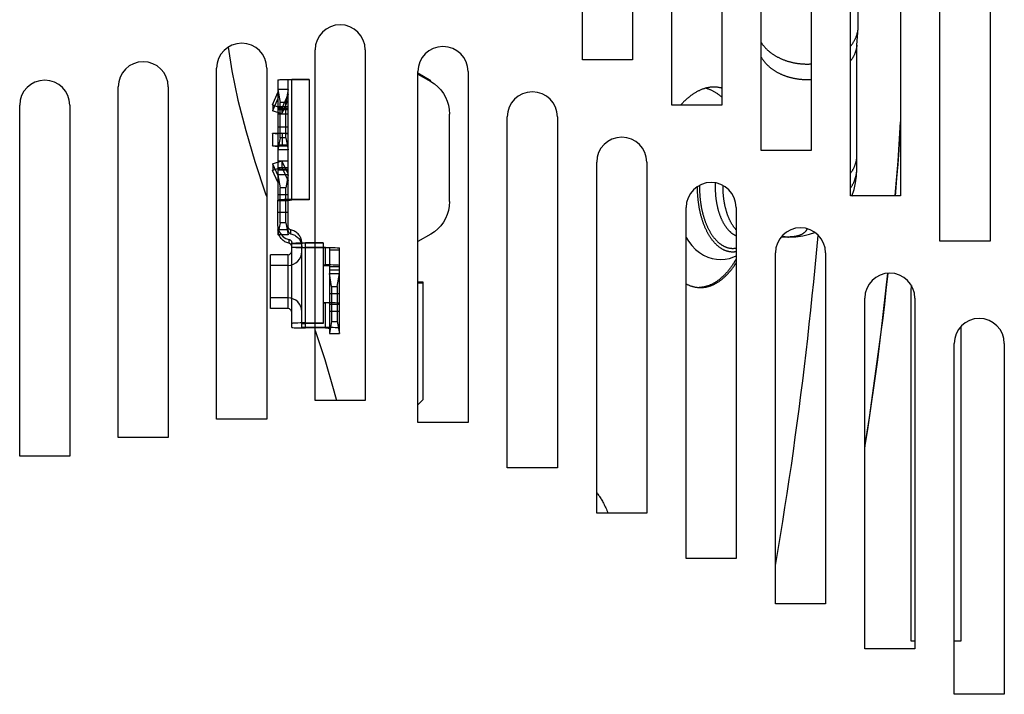
# Model space of a CAD drawing. Units: millimetres. Extents: x -1451 to 2571, y -188 to 5842.
# Drawn here: x 2317 to 2396, y 2982 to 3036 of the extents above; entities that cross this region are included whole.
import ezdxf

# ---------------------------------------------------------------- set-up
doc = ezdxf.new("R2010")
doc.units = ezdxf.units.MM
doc.header["$LTSCALE"] = 19.36
doc.layers.get('0').update_dxf_attribs({"linetype": 'CONTINUOUS'})

msp = doc.modelspace()

# ---------------------------------------------------------------- linework, layer by layer
at = {"color": 3, "linetype": 'Continuous'}
for p, q in [((2362.019, 3032.767), (2362.019, 3060.767)), ((2366.019, 3060.767), (2366.019, 3032.767)), ((2369.155, 3029.15), (2369.155, 3057.15)), ((2373.155, 3057.15), (2373.155, 3029.15)), ((2376.292, 3025.534), (2376.292, 3053.534)), ((2380.292, 3053.534), (2380.292, 3025.534)), ((2383.428, 3021.918), (2383.428, 3049.918)), ((2387.428, 3049.918), (2387.428, 3021.918)), ((2390.564, 3018.302), (2390.564, 3046.302)), ((2394.564, 3046.302), (2394.564, 3018.302)), ((2340.686, 3005.575), (2340.686, 3033.575)), ((2344.686, 3033.575), (2344.686, 3005.575)), ((2366.019, 3032.767), (2362.019, 3032.767)), ((2332.823, 3004.101), (2332.823, 3032.101)), ((2336.823, 3032.101), (2336.823, 3004.101)), ((2348.889, 3003.837), (2348.889, 3031.837)), ((2352.889, 3031.837), (2352.889, 3003.837)), ((2324.96, 3002.627), (2324.96, 3030.627)), ((2328.96, 3030.627), (2328.96, 3002.627)), ((2317.097, 3001.152), (2317.097, 3029.152)), ((2321.097, 3029.152), (2321.097, 3001.152)), ((2373.155, 3029.15), (2369.155, 3029.15)), ((2356.025, 3000.221), (2356.025, 3028.221)), ((2360.025, 3028.221), (2360.025, 3000.221)), ((2380.292, 3025.534), (2376.292, 3025.534)), ((2363.161, 2996.604), (2363.161, 3024.604)), ((2367.161, 3024.604), (2367.161, 2996.604)), ((2387.428, 3021.918), (2383.428, 3021.918)), ((2370.297, 2992.988), (2370.297, 3020.988)), ((2374.297, 3020.988), (2374.297, 2992.988)), ((2394.564, 3018.302), (2390.564, 3018.302)), ((2377.433, 2989.372), (2377.433, 3017.372)), ((2381.433, 3017.372), (2381.433, 2989.372)), ((2384.569, 2985.756), (2384.569, 3013.756)), ((2388.569, 3013.756), (2388.569, 2985.756)), ((2391.705, 2982.139), (2391.705, 3010.139)), ((2395.705, 3010.139), (2395.705, 2982.139)), ((2344.686, 3005.575), (2340.686, 3005.575)), ((2336.823, 3004.101), (2332.823, 3004.101)), ((2352.889, 3003.837), (2348.889, 3003.837)), ((2328.96, 3002.627), (2324.96, 3002.627)), ((2321.097, 3001.152), (2317.097, 3001.152)), ((2360.025, 3000.221), (2356.025, 3000.221)), ((2367.161, 2996.604), (2363.161, 2996.604)), ((2374.297, 2992.988), (2370.297, 2992.988)), ((2381.433, 2989.372), (2377.433, 2989.372)), ((2388.569, 2985.756), (2384.569, 2985.756)), ((2395.705, 2982.139), (2391.705, 2982.139))]:
    msp.add_line(p, q, dxfattribs=at)
at = {"color": 7, "linetype": 'Continuous'}
for p, q in [((2384.043, 3035.468), (2384.043, 3048.851)), ((2383.931, 3033.958), (2384.036, 3035.292)), ((2383.938, 3024.172), (2383.938, 3034.044)), ((2349.918, 3031.113), (2348.889, 3031.707)), ((2348.889, 3031.642), (2349.918, 3031.048)), ((2373.119, 3029.828), (2373.155, 3029.795)), ((2351.418, 3021.459), (2351.418, 3028.452)), ((2383.938, 3024.157), (2383.938, 3024.172)), ((2383.538, 3021.903), (2383.71, 3022.417)), ((2349.918, 3018.863), (2348.889, 3018.27)), ((2370.297, 3018.596), (2370.486, 3018.304)), ((2378.399, 3018.633), (2377.884, 3018.633)), ((2378.414, 3018.633), (2378.399, 3018.633)), ((2374.115, 3017.044), (2374.297, 3017.133)), ((2349.318, 3015.036), (2348.889, 3015.036)), ((2349.318, 3014.949), (2348.889, 3014.949)), ((2349.318, 3005.658), (2349.318, 3015.036)), ((2388.249, 3014.409), (2388.249, 2986.409)), ((2392.249, 2986.409), (2392.249, 3011.508)), ((2349.318, 3005.658), (2348.889, 3005.229)), ((2388.249, 2986.409), (2388.569, 2986.409)), ((2391.705, 2986.409), (2392.249, 2986.409))]:
    msp.add_line(p, q, dxfattribs=at)
at = {"color": 9, "linetype": 'Continuous'}
for p, q in [((2337.718, 3031.168), (2337.718, 3021.577)), ((2338.518, 3021.577), (2338.518, 3031.168)), ((2338.818, 3021.59), (2338.818, 3031.216)), ((2387.017, 3021.918), (2387.042, 3022.215)), ((2337.718, 3019.513), (2337.718, 3019.207)), ((2338.518, 3019.179), (2338.518, 3019.484)), ((2338.749, 3018.895), (2338.749, 3019.2)), ((2378.452, 3018.633), (2378.399, 3018.633)), ((2378.501, 3018.634), (2378.452, 3018.633)), ((2338.587, 3018.446), (2338.587, 3018.141)), ((2338.818, 3011.425), (2338.818, 3018.163)), ((2339.618, 3011.425), (2339.618, 3018.134)), ((2339.918, 3011.377), (2339.918, 3018.172)), ((2341.518, 3016.372), (2341.518, 3017.805)), ((2341.818, 3017.758), (2341.818, 3016.359)), ((2342.618, 3016.359), (2342.618, 3017.758)), ((2338.518, 3012.926), (2338.518, 3017.222)), ((2341.518, 3011.377), (2341.518, 3013.41)), ((2341.818, 3013.362), (2341.818, 3011.364)), ((2342.618, 3011.364), (2342.618, 3013.362))]:
    msp.add_line(p, q, dxfattribs=at)
at = {"color": 6, "linetype": 'Continuous'}
for p, q in [((2340.218, 3031.216), (2338.818, 3031.216)), ((2340.218, 3031.181), (2338.818, 3031.181)), ((2340.218, 3031.216), (2340.218, 3021.59)), ((2338.518, 3030.401), (2337.718, 3030.401)), ((2337.718, 3030.401), (2337.894, 3029.358)), ((2338.518, 3030.401), (2338.342, 3029.358)), ((2337.29, 3029.178), (2337.718, 3030.164)), ((2337.718, 3029.703), (2337.29, 3028.716)), ((2338.518, 3030.033), (2338.037, 3028.923)), ((2338.037, 3028.462), (2338.518, 3029.571)), ((2337.29, 3029.178), (2338.037, 3028.923)), ((2338.518, 3029.02), (2337.718, 3029.02)), ((2337.718, 3028.923), (2338.518, 3028.923)), ((2338.518, 3028.794), (2337.718, 3028.794)), ((2338.342, 3029.358), (2337.894, 3029.358)), ((2337.894, 3026.561), (2337.894, 3029.358)), ((2338.342, 3026.561), (2338.342, 3029.358)), ((2338.037, 3028.462), (2337.29, 3028.716)), ((2337.718, 3028.462), (2338.518, 3028.462)), ((2338.518, 3027.394), (2337.718, 3027.394)), ((2338.037, 3026.913), (2337.29, 3026.9)), ((2337.718, 3026.852), (2337.29, 3026.9)), ((2337.718, 3026.913), (2338.518, 3026.913)), ((2337.894, 3026.561), (2337.718, 3025.605)), ((2338.342, 3026.561), (2337.894, 3026.561)), ((2338.037, 3026.913), (2338.518, 3026.858)), ((2338.342, 3026.561), (2338.518, 3025.605)), ((2337.29, 3025.901), (2338.037, 3025.913)), ((2337.29, 3025.901), (2337.718, 3025.852)), ((2338.518, 3025.963), (2337.718, 3025.963)), ((2337.718, 3025.913), (2338.518, 3025.913)), ((2338.518, 3025.605), (2337.718, 3025.605)), ((2338.518, 3025.859), (2338.037, 3025.913)), ((2337.29, 3024.48), (2338.037, 3024.723)), ((2337.29, 3024.48), (2337.718, 3023.543)), ((2338.037, 3024.185), (2337.29, 3023.943)), ((2337.718, 3024.723), (2338.518, 3024.723)), ((2337.718, 3024.185), (2338.518, 3024.185)), ((2338.518, 3023.668), (2338.037, 3024.723)), ((2338.037, 3024.185), (2338.518, 3023.131)), ((2337.718, 3023.005), (2337.29, 3023.943)), ((2338.518, 3024.02), (2337.718, 3024.02)), ((2338.518, 3023.965), (2337.718, 3023.965)), ((2338.518, 3023.607), (2337.718, 3023.607)), ((2337.718, 3023.607), (2337.894, 3022.564)), ((2338.518, 3023.607), (2338.342, 3022.564)), ((2338.342, 3022.564), (2337.894, 3022.564)), ((2337.894, 3019.767), (2337.894, 3022.564)), ((2338.342, 3019.767), (2338.342, 3022.564)), ((2338.518, 3022.001), (2337.718, 3022.001)), ((2337.718, 3019.513), (2337.718, 3021.577)), ((2338.518, 3021.521), (2337.718, 3021.521)), ((2338.518, 3019.484), (2338.518, 3021.577)), ((2340.218, 3021.625), (2338.818, 3021.625)), ((2340.218, 3021.59), (2338.818, 3021.59)), ((2338.518, 3020.601), (2337.718, 3020.601)), ((2337.894, 3019.767), (2337.718, 3018.812)), ((2338.342, 3019.767), (2337.894, 3019.767)), ((2338.342, 3019.767), (2338.518, 3018.812)), ((2338.518, 3019.217), (2337.718, 3019.217)), ((2337.718, 3019.207), (2337.718, 3018.812)), ((2338.518, 3018.812), (2337.718, 3018.812)), ((2338.518, 3018.812), (2338.518, 3019.179)), ((2338.818, 3017.819), (2339.618, 3017.819)), ((2338.823, 3018.124), (2339.619, 3018.124)), ((2341.318, 3018.172), (2339.918, 3018.172)), ((2341.318, 3018.137), (2339.918, 3018.137)), ((2341.518, 3017.805), (2339.918, 3017.805)), ((2341.518, 3017.771), (2339.918, 3017.771)), ((2341.318, 3018.172), (2341.318, 3011.743)), ((2338.518, 3017.224), (2337.118, 3017.224)), ((2337.118, 3012.926), (2337.118, 3017.222)), ((2341.818, 3017.618), (2342.618, 3017.618)), ((2338.518, 3016.374), (2337.118, 3016.374)), ((2341.318, 3016.407), (2341.518, 3016.407)), ((2341.318, 3016.372), (2341.518, 3016.372)), ((2341.818, 3016.359), (2341.818, 3013.362)), ((2341.818, 3016.276), (2342.618, 3016.276)), ((2342.618, 3013.362), (2342.618, 3016.359)), ((2341.818, 3016.019), (2342.618, 3016.019)), ((2341.818, 3015.736), (2342.618, 3015.736)), ((2341.994, 3014.693), (2341.818, 3015.736)), ((2342.442, 3014.693), (2342.618, 3015.736)), ((2341.994, 3014.693), (2342.442, 3014.693)), ((2341.994, 3014.693), (2341.994, 3011.896)), ((2342.442, 3014.693), (2342.442, 3011.896)), ((2341.818, 3014.13), (2342.618, 3014.13)), ((2338.518, 3013.774), (2337.118, 3013.774)), ((2341.318, 3013.41), (2341.518, 3013.41)), ((2341.318, 3013.375), (2341.518, 3013.375)), ((2341.818, 3013.279), (2342.618, 3013.279)), ((2338.518, 3012.924), (2337.118, 3012.924)), ((2341.818, 3012.73), (2342.618, 3012.73)), ((2339.918, 3011.778), (2341.318, 3011.778)), ((2341.318, 3011.743), (2339.918, 3011.743)), ((2341.994, 3011.896), (2341.818, 3010.94)), ((2341.994, 3011.896), (2342.442, 3011.896)), ((2342.442, 3011.896), (2342.618, 3010.94)), ((2341.518, 3011.412), (2339.918, 3011.412)), ((2341.518, 3011.377), (2339.918, 3011.377)), ((2341.818, 3011.364), (2341.818, 3010.94)), ((2341.818, 3010.94), (2342.618, 3010.94)), ((2342.618, 3010.94), (2342.618, 3011.364))]:
    msp.add_line(p, q, dxfattribs=at)
at = {"color": 7, "linetype": 'Continuous'}
for points in [[(2383.428, 3033.868), (2383.441, 3033.884), (2383.469, 3033.919), (2383.497, 3033.954), (2383.524, 3033.989), (2383.55, 3034.025), (2383.576, 3034.061), (2383.601, 3034.097), (2383.626, 3034.133), (2383.65, 3034.17), (2383.673, 3034.207), (2383.695, 3034.244), (2383.717, 3034.281), (2383.738, 3034.319), (2383.758, 3034.356), (2383.778, 3034.394), (2383.797, 3034.432), (2383.816, 3034.471), (2383.833, 3034.509), (2383.85, 3034.548), (2383.866, 3034.587), (2383.882, 3034.626), (2383.897, 3034.665), (2383.911, 3034.704), (2383.925, 3034.743), (2383.937, 3034.783), (2383.949, 3034.823), (2383.961, 3034.862), (2383.971, 3034.902), (2383.981, 3034.942), (2383.99, 3034.982), (2383.999, 3035.023), (2384.006, 3035.063), (2384.013, 3035.103), (2384.019, 3035.144), (2384.025, 3035.184), (2384.03, 3035.225), (2384.034, 3035.265), (2384.036, 3035.292)], [(2384.036, 3035.292), (2384.037, 3035.306), (2384.04, 3035.346), (2384.041, 3035.387), (2384.043, 3035.428), (2384.043, 3035.468)], [(2376.292, 3034.162), (2376.31, 3034.133), (2376.335, 3034.097), (2376.36, 3034.061), (2376.385, 3034.025), (2376.412, 3033.989), (2376.439, 3033.954), (2376.467, 3033.919), (2376.495, 3033.884), (2376.524, 3033.85), (2376.553, 3033.815), (2376.584, 3033.782), (2376.614, 3033.748), (2376.646, 3033.715), (2376.678, 3033.682), (2376.71, 3033.649), (2376.743, 3033.617), (2376.777, 3033.585), (2376.811, 3033.553), (2376.846, 3033.522), (2376.882, 3033.491), (2376.918, 3033.46), (2376.954, 3033.43), (2376.991, 3033.4), (2377.029, 3033.37), (2377.067, 3033.341), (2377.106, 3033.313), (2377.145, 3033.284), (2377.185, 3033.256), (2377.225, 3033.229), (2377.266, 3033.201), (2377.307, 3033.175), (2377.349, 3033.148), (2377.391, 3033.122), (2377.433, 3033.097), (2377.476, 3033.072), (2377.52, 3033.047), (2377.564, 3033.023), (2377.608, 3032.999), (2377.653, 3032.976), (2377.698, 3032.953), (2377.744, 3032.931), (2377.79, 3032.909), (2377.836, 3032.887), (2377.883, 3032.866), (2377.93, 3032.846), (2377.978, 3032.825), (2378.026, 3032.806), (2378.074, 3032.787), (2378.123, 3032.768), (2378.172, 3032.75), (2378.221, 3032.732), (2378.271, 3032.715), (2378.321, 3032.698), (2378.371, 3032.682), (2378.421, 3032.667), (2378.472, 3032.651), (2378.523, 3032.637), (2378.574, 3032.623), (2378.626, 3032.609), (2378.678, 3032.596), (2378.73, 3032.583), (2378.782, 3032.571), (2378.834, 3032.559), (2378.887, 3032.548), (2378.94, 3032.538), (2378.993, 3032.528), (2379.046, 3032.518), (2379.099, 3032.509), (2379.153, 3032.501), (2379.207, 3032.493), (2379.26, 3032.486), (2379.314, 3032.479), (2379.368, 3032.473), (2379.423, 3032.467), (2379.477, 3032.462), (2379.531, 3032.457), (2379.586, 3032.453), (2379.64, 3032.45), (2379.695, 3032.447), (2379.749, 3032.444), (2379.804, 3032.442), (2379.859, 3032.441), (2379.913, 3032.44), (2379.968, 3032.44)], [(2383.931, 3033.958), (2383.929, 3033.932), (2383.925, 3033.893), (2383.92, 3033.853), (2383.915, 3033.814), (2383.909, 3033.774), (2383.902, 3033.735), (2383.895, 3033.696), (2383.887, 3033.657), (2383.878, 3033.618), (2383.868, 3033.579), (2383.858, 3033.54), (2383.847, 3033.501), (2383.835, 3033.462), (2383.823, 3033.424), (2383.809, 3033.385)], [(2379.968, 3031.18), (2379.915, 3031.18), (2379.861, 3031.181), (2379.808, 3031.182), (2379.755, 3031.184), (2379.702, 3031.186), (2379.648, 3031.189), (2379.595, 3031.193), (2379.542, 3031.197), (2379.489, 3031.201), (2379.437, 3031.206), (2379.384, 3031.212), (2379.331, 3031.218), (2379.279, 3031.224), (2379.226, 3031.232), (2379.174, 3031.239), (2379.122, 3031.247), (2379.07, 3031.256), (2379.018, 3031.265), (2378.966, 3031.275), (2378.915, 3031.285), (2378.863, 3031.296), (2378.812, 3031.307), (2378.761, 3031.319), (2378.711, 3031.331), (2378.66, 3031.344), (2378.61, 3031.358), (2378.56, 3031.371), (2378.51, 3031.386), (2378.461, 3031.4), (2378.412, 3031.416), (2378.363, 3031.431), (2378.314, 3031.448), (2378.266, 3031.464), (2378.218, 3031.482), (2378.17, 3031.499), (2378.123, 3031.518), (2378.076, 3031.536), (2378.029, 3031.555), (2377.983, 3031.575), (2377.937, 3031.595), (2377.891, 3031.615), (2377.846, 3031.636), (2377.801, 3031.658), (2377.757, 3031.68), (2377.713, 3031.702), (2377.669, 3031.725), (2377.626, 3031.748), (2377.583, 3031.771), (2377.541, 3031.795), (2377.499, 3031.82), (2377.457, 3031.845), (2377.416, 3031.87), (2377.375, 3031.896), (2377.335, 3031.922), (2377.296, 3031.948), (2377.257, 3031.975), (2377.218, 3032.002), (2377.18, 3032.03), (2377.142, 3032.058), (2377.105, 3032.086), (2377.068, 3032.115), (2377.032, 3032.144), (2376.996, 3032.174), (2376.961, 3032.203), (2376.927, 3032.234), (2376.893, 3032.264), (2376.859, 3032.295), (2376.826, 3032.326), (2376.794, 3032.358), (2376.762, 3032.389), (2376.731, 3032.422), (2376.701, 3032.454), (2376.671, 3032.487), (2376.641, 3032.52), (2376.613, 3032.553), (2376.584, 3032.587), (2376.557, 3032.621), (2376.53, 3032.655), (2376.503, 3032.689), (2376.478, 3032.724), (2376.453, 3032.759), (2376.428, 3032.794), (2376.404, 3032.83), (2376.381, 3032.865), (2376.359, 3032.901), (2376.337, 3032.937), (2376.316, 3032.974), (2376.295, 3033.01), (2376.292, 3033.017)], [(2383.809, 3033.385), (2383.796, 3033.347), (2383.781, 3033.309), (2383.766, 3033.271), (2383.75, 3033.233), (2383.734, 3033.196), (2383.716, 3033.158), (2383.699, 3033.121), (2383.68, 3033.084), (2383.661, 3033.047), (2383.641, 3033.01), (2383.62, 3032.974), (2383.599, 3032.937), (2383.577, 3032.901), (2383.555, 3032.865), (2383.531, 3032.83), (2383.508, 3032.794), (2383.483, 3032.759), (2383.458, 3032.724), (2383.432, 3032.689), (2383.428, 3032.683)], [(2379.968, 3032.44), (2380.023, 3032.44), (2380.077, 3032.441), (2380.132, 3032.442), (2380.187, 3032.444), (2380.241, 3032.447), (2380.292, 3032.449)], [(2380.292, 3031.189), (2380.287, 3031.189), (2380.234, 3031.186), (2380.181, 3031.184), (2380.128, 3031.182), (2380.075, 3031.181), (2380.021, 3031.18), (2379.968, 3031.18)], [(2349.918, 3031.048), (2350.215, 3030.851), (2350.481, 3030.628), (2350.716, 3030.379), (2350.923, 3030.1), (2351.099, 3029.796), (2351.237, 3029.477), (2351.335, 3029.149), (2351.395, 3028.808), (2351.418, 3028.452)], [(2371.98, 3030.542), (2371.93, 3030.531), (2371.88, 3030.518), (2371.83, 3030.504), (2371.78, 3030.49), (2371.731, 3030.474), (2371.681, 3030.458), (2371.631, 3030.44), (2371.581, 3030.422), (2371.531, 3030.402), (2371.481, 3030.382), (2371.431, 3030.36), (2371.381, 3030.338), (2371.331, 3030.314), (2371.28, 3030.29), (2371.23, 3030.264), (2371.181, 3030.238), (2371.131, 3030.21), (2371.081, 3030.182), (2371.031, 3030.153), (2370.981, 3030.122), (2370.931, 3030.091), (2370.882, 3030.059), (2370.832, 3030.026), (2370.783, 3029.992), (2370.734, 3029.957), (2370.684, 3029.921), (2370.635, 3029.884), (2370.586, 3029.846)], [(2371.881, 3030.518), (2371.89, 3030.516), (2371.939, 3030.502), (2371.988, 3030.487), (2372.037, 3030.471), (2372.086, 3030.454), (2372.134, 3030.436), (2372.183, 3030.417), (2372.231, 3030.397), (2372.279, 3030.376), (2372.327, 3030.354), (2372.375, 3030.331), (2372.423, 3030.306), (2372.471, 3030.281), (2372.518, 3030.255), (2372.566, 3030.228), (2372.613, 3030.2), (2372.66, 3030.171), (2372.707, 3030.141), (2372.753, 3030.11), (2372.8, 3030.078), (2372.846, 3030.045), (2372.892, 3030.011), (2372.938, 3029.977)], [(2372.521, 3030.603), (2372.472, 3030.603), (2372.423, 3030.601), (2372.374, 3030.599), (2372.325, 3030.595), (2372.276, 3030.59), (2372.227, 3030.585), (2372.178, 3030.578), (2372.128, 3030.571), (2372.079, 3030.562), (2372.029, 3030.553), (2371.98, 3030.542)], [(2373.155, 3030.513), (2373.137, 3030.519), (2373.09, 3030.531), (2373.044, 3030.543), (2372.997, 3030.553), (2372.95, 3030.563), (2372.903, 3030.571), (2372.856, 3030.579), (2372.808, 3030.585), (2372.761, 3030.591), (2372.713, 3030.595), (2372.665, 3030.599), (2372.617, 3030.601), (2372.569, 3030.603), (2372.521, 3030.603)], [(2370.586, 3029.846), (2370.537, 3029.807), (2370.488, 3029.768), (2370.44, 3029.727), (2370.391, 3029.686), (2370.343, 3029.643), (2370.295, 3029.6), (2370.247, 3029.556), (2370.199, 3029.51), (2370.151, 3029.464), (2370.104, 3029.418), (2370.056, 3029.37), (2370.009, 3029.321), (2369.962, 3029.272)], [(2372.938, 3029.977), (2372.984, 3029.941), (2373.029, 3029.904), (2373.074, 3029.866), (2373.119, 3029.828)], [(2369.962, 3029.272), (2369.915, 3029.221), (2369.869, 3029.17), (2369.852, 3029.15)], [(2387, 3021.955), (2387.235, 3024.676), (2387.428, 3027.835)], [(2383.71, 3022.417), (2383.832, 3022.949), (2383.907, 3023.495), (2383.937, 3024.054), (2383.938, 3024.157)], [(2374.026, 3017.435), (2373.99, 3017.435), (2373.955, 3017.436), (2373.919, 3017.438), (2373.884, 3017.441), (2373.848, 3017.445), (2373.813, 3017.449), (2373.777, 3017.455), (2373.742, 3017.461), (2373.707, 3017.468), (2373.672, 3017.476), (2373.636, 3017.484), (2373.601, 3017.494), (2373.566, 3017.504), (2373.531, 3017.515), (2373.496, 3017.527), (2373.461, 3017.54), (2373.427, 3017.553), (2373.392, 3017.567), (2373.357, 3017.582), (2373.323, 3017.598), (2373.289, 3017.615), (2373.254, 3017.632), (2373.22, 3017.651), (2373.186, 3017.67), (2373.152, 3017.69), (2373.119, 3017.71), (2373.085, 3017.732), (2373.052, 3017.754), (2373.019, 3017.777), (2372.985, 3017.8), (2372.953, 3017.825), (2372.92, 3017.85), (2372.887, 3017.876), (2372.855, 3017.903), (2372.823, 3017.93), (2372.791, 3017.959), (2372.759, 3017.988), (2372.727, 3018.017), (2372.696, 3018.048), (2372.665, 3018.079), (2372.634, 3018.111), (2372.603, 3018.143), (2372.572, 3018.177), (2372.542, 3018.211), (2372.512, 3018.246), (2372.482, 3018.281), (2372.453, 3018.317), (2372.423, 3018.354), (2372.394, 3018.391), (2372.365, 3018.429), (2372.337, 3018.468), (2372.309, 3018.508), (2372.281, 3018.548), (2372.253, 3018.589), (2372.225, 3018.63), (2372.198, 3018.672), (2372.171, 3018.715), (2372.145, 3018.758), (2372.119, 3018.802), (2372.093, 3018.846), (2372.067, 3018.891), (2372.042, 3018.937), (2372.017, 3018.983), (2371.992, 3019.03), (2371.967, 3019.077), (2371.943, 3019.125), (2371.92, 3019.174), (2371.896, 3019.223), (2371.873, 3019.273), (2371.85, 3019.323), (2371.828, 3019.373), (2371.806, 3019.424), (2371.784, 3019.476), (2371.763, 3019.528), (2371.742, 3019.581), (2371.722, 3019.634), (2371.701, 3019.688), (2371.681, 3019.742), (2371.662, 3019.796), (2371.643, 3019.851), (2371.624, 3019.907), (2371.606, 3019.963), (2371.588, 3020.019), (2371.57, 3020.076), (2371.553, 3020.133), (2371.536, 3020.19), (2371.52, 3020.248), (2371.504, 3020.306), (2371.488, 3020.365), (2371.473, 3020.424), (2371.458, 3020.483), (2371.444, 3020.543), (2371.43, 3020.603), (2371.417, 3020.663), (2371.404, 3020.724), (2371.391, 3020.784), (2371.379, 3020.846), (2371.367, 3020.907), (2371.355, 3020.969), (2371.344, 3021.031), (2371.334, 3021.093), (2371.323, 3021.155), (2371.314, 3021.218), (2371.304, 3021.281), (2371.296, 3021.344), (2371.287, 3021.408), (2371.279, 3021.471), (2371.272, 3021.535), (2371.264, 3021.599), (2371.258, 3021.663), (2371.252, 3021.727), (2371.246, 3021.791), (2371.24, 3021.856), (2371.235, 3021.92), (2371.231, 3021.985), (2371.227, 3022.05), (2371.223, 3022.115), (2371.22, 3022.18), (2371.218, 3022.245), (2371.215, 3022.31), (2371.214, 3022.375), (2371.212, 3022.44), (2371.211, 3022.505), (2371.211, 3022.57), (2371.211, 3022.636), (2371.211, 3022.664)], [(2351.418, 3021.459), (2351.395, 3021.104), (2351.335, 3020.762), (2351.237, 3020.434), (2351.099, 3020.116), (2350.923, 3019.811), (2350.716, 3019.532), (2350.481, 3019.284), (2350.215, 3019.061), (2349.918, 3018.863)], [(2378.414, 3018.633), (2378.486, 3018.634), (2379.057, 3018.662), (2379.608, 3018.736), (2380.147, 3018.859), (2380.585, 3019.005)], [(2370.486, 3018.304), (2370.765, 3017.954), (2371.062, 3017.652), (2371.372, 3017.4), (2371.695, 3017.195), (2372.029, 3017.036), (2372.371, 3016.922), (2372.716, 3016.855), (2373.061, 3016.833)], [(2373.061, 3016.833), (2373.41, 3016.856), (2373.763, 3016.925), (2374.115, 3017.044)], [(2374.297, 3017.459), (2374.274, 3017.455), (2374.239, 3017.449), (2374.203, 3017.445), (2374.168, 3017.441), (2374.132, 3017.438), (2374.097, 3017.436), (2374.061, 3017.435), (2374.026, 3017.435)], [(2371.454, 3014.603), (2371.502, 3014.604), (2371.551, 3014.605), (2371.599, 3014.608), (2371.648, 3014.611), (2371.696, 3014.616), (2371.745, 3014.621), (2371.793, 3014.628), (2371.842, 3014.636), (2371.89, 3014.644), (2371.938, 3014.654), (2371.987, 3014.665), (2372.035, 3014.676), (2372.083, 3014.689), (2372.131, 3014.703), (2372.179, 3014.718), (2372.227, 3014.733), (2372.275, 3014.75), (2372.322, 3014.768), (2372.37, 3014.786), (2372.417, 3014.806), (2372.465, 3014.827), (2372.512, 3014.849), (2372.559, 3014.871), (2372.606, 3014.895), (2372.653, 3014.92), (2372.699, 3014.945), (2372.746, 3014.972), (2372.792, 3015), (2372.838, 3015.028), (2372.884, 3015.058), (2372.93, 3015.088), (2372.976, 3015.12), (2373.021, 3015.152), (2373.067, 3015.185), (2373.112, 3015.22), (2373.157, 3015.255), (2373.202, 3015.291), (2373.246, 3015.328), (2373.29, 3015.366), (2373.335, 3015.405), (2373.379, 3015.445), (2373.422, 3015.486), (2373.466, 3015.527), (2373.509, 3015.57), (2373.552, 3015.613), (2373.595, 3015.658), (2373.637, 3015.703), (2373.679, 3015.749), (2373.721, 3015.796), (2373.763, 3015.844), (2373.804, 3015.893), (2373.846, 3015.942), (2373.887, 3015.993), (2373.927, 3016.044), (2373.968, 3016.096), (2374.008, 3016.149), (2374.047, 3016.203), (2374.087, 3016.257), (2374.126, 3016.313), (2374.165, 3016.369), (2374.204, 3016.426), (2374.242, 3016.483), (2374.28, 3016.542), (2374.297, 3016.568)], [(2374.297, 3016.888), (2374.293, 3016.882), (2374.258, 3016.819), (2374.222, 3016.756), (2374.185, 3016.695), (2374.148, 3016.634), (2374.111, 3016.573), (2374.074, 3016.514), (2374.036, 3016.455), (2373.997, 3016.397), (2373.959, 3016.34), (2373.92, 3016.284), (2373.88, 3016.229), (2373.841, 3016.174), (2373.801, 3016.12), (2373.76, 3016.067), (2373.72, 3016.015), (2373.679, 3015.964), (2373.637, 3015.914), (2373.596, 3015.864), (2373.554, 3015.816), (2373.512, 3015.768), (2373.469, 3015.721), (2373.426, 3015.675), (2373.383, 3015.63), (2373.34, 3015.586), (2373.296, 3015.542), (2373.252, 3015.5), (2373.208, 3015.459), (2373.164, 3015.418), (2373.119, 3015.379), (2373.074, 3015.34), (2373.029, 3015.302), (2372.984, 3015.265), (2372.938, 3015.23), (2372.892, 3015.195), (2372.846, 3015.161), (2372.8, 3015.128), (2372.753, 3015.096), (2372.707, 3015.065), (2372.66, 3015.035), (2372.613, 3015.006), (2372.566, 3014.978), (2372.518, 3014.951), (2372.471, 3014.925), (2372.423, 3014.9), (2372.375, 3014.876), (2372.327, 3014.853), (2372.279, 3014.831), (2372.231, 3014.81)], [(2384.569, 3001.895), (2384.951, 3004.234), (2385.884, 3011.028), (2386.411, 3015.747)], [(2370.297, 3014.898), (2370.301, 3014.895), (2370.348, 3014.872), (2370.395, 3014.849), (2370.442, 3014.827), (2370.489, 3014.807)], [(2370.489, 3014.807), (2370.536, 3014.787), (2370.584, 3014.768), (2370.631, 3014.75), (2370.679, 3014.734), (2370.727, 3014.718), (2370.775, 3014.703), (2370.823, 3014.689), (2370.871, 3014.677), (2370.919, 3014.665), (2370.968, 3014.654), (2371.016, 3014.645), (2371.064, 3014.636), (2371.113, 3014.628), (2371.161, 3014.622), (2371.21, 3014.616), (2371.259, 3014.611), (2371.307, 3014.608), (2371.356, 3014.605), (2371.405, 3014.604), (2371.454, 3014.603)], [(2372.231, 3014.81), (2372.183, 3014.789), (2372.134, 3014.77), (2372.086, 3014.752), (2372.037, 3014.735), (2371.988, 3014.719), (2371.939, 3014.704), (2371.89, 3014.691), (2371.841, 3014.678), (2371.792, 3014.666), (2371.743, 3014.655), (2371.693, 3014.645), (2371.644, 3014.636), (2371.594, 3014.628), (2371.545, 3014.622), (2371.496, 3014.616), (2371.446, 3014.611), (2371.396, 3014.608), (2371.351, 3014.605)]]:
    msp.add_lwpolyline(points, dxfattribs=at)
at = {"color": 9, "linetype": 'Continuous'}
for points in [[(2333.743, 3033.78), (2334.03, 3031.886), (2334.52, 3029.553), (2335.147, 3027.139), (2335.877, 3024.657), (2336.73, 3022.092), (2336.823, 3021.835)], [(2387.042, 3022.215), (2387.132, 3023.333), (2387.218, 3024.452), (2387.299, 3025.57), (2387.375, 3026.689), (2387.428, 3027.503)], [(2383.428, 3023.725), (2383.432, 3023.731), (2383.458, 3023.766), (2383.483, 3023.801), (2383.508, 3023.836), (2383.531, 3023.871), (2383.555, 3023.907), (2383.577, 3023.943), (2383.599, 3023.979), (2383.62, 3024.015), (2383.641, 3024.052), (2383.661, 3024.089), (2383.68, 3024.125), (2383.699, 3024.163), (2383.716, 3024.2), (2383.734, 3024.237), (2383.75, 3024.275), (2383.766, 3024.313), (2383.781, 3024.351), (2383.796, 3024.389), (2383.809, 3024.427), (2383.823, 3024.466), (2383.835, 3024.504), (2383.847, 3024.543), (2383.858, 3024.582), (2383.868, 3024.62), (2383.878, 3024.659), (2383.887, 3024.698), (2383.895, 3024.738), (2383.902, 3024.777), (2383.909, 3024.816), (2383.915, 3024.855), (2383.92, 3024.895), (2383.925, 3024.934), (2383.929, 3024.974), (2383.932, 3025.013), (2383.935, 3025.053), (2383.937, 3025.092), (2383.938, 3025.132), (2383.938, 3025.172)], [(2383.553, 3022.734), (2383.576, 3022.775), (2383.598, 3022.816), (2383.619, 3022.857), (2383.639, 3022.899), (2383.659, 3022.941), (2383.679, 3022.982), (2383.697, 3023.025), (2383.715, 3023.067), (2383.732, 3023.109), (2383.749, 3023.152), (2383.765, 3023.195), (2383.78, 3023.238), (2383.795, 3023.281), (2383.809, 3023.325), (2383.822, 3023.368), (2383.834, 3023.412), (2383.846, 3023.456), (2383.857, 3023.5), (2383.867, 3023.544), (2383.877, 3023.588), (2383.886, 3023.633), (2383.894, 3023.677), (2383.902, 3023.721), (2383.909, 3023.766), (2383.915, 3023.811), (2383.92, 3023.856), (2383.925, 3023.9), (2383.929, 3023.945), (2383.932, 3023.99), (2383.935, 3024.035), (2383.936, 3024.08), (2383.938, 3024.125), (2383.938, 3024.157)], [(2371.372, 3022.758), (2371.371, 3022.728), (2371.371, 3022.665), (2371.371, 3022.603), (2371.371, 3022.541), (2371.371, 3022.479), (2371.373, 3022.416), (2371.374, 3022.354), (2371.376, 3022.292), (2371.378, 3022.23), (2371.381, 3022.168), (2371.384, 3022.106), (2371.388, 3022.044), (2371.392, 3021.982), (2371.397, 3021.92), (2371.402, 3021.859), (2371.407, 3021.797), (2371.413, 3021.736), (2371.419, 3021.675), (2371.426, 3021.614), (2371.433, 3021.553), (2371.44, 3021.492), (2371.448, 3021.432), (2371.457, 3021.371), (2371.466, 3021.311), (2371.475, 3021.251), (2371.484, 3021.192), (2371.494, 3021.132), (2371.505, 3021.073), (2371.516, 3021.014), (2371.527, 3020.955), (2371.539, 3020.897), (2371.551, 3020.839), (2371.563, 3020.781), (2371.576, 3020.723), (2371.589, 3020.666), (2371.603, 3020.609), (2371.617, 3020.552), (2371.631, 3020.496), (2371.646, 3020.44), (2371.662, 3020.384), (2371.677, 3020.329), (2371.693, 3020.274), (2371.71, 3020.22), (2371.726, 3020.165), (2371.743, 3020.112), (2371.761, 3020.058), (2371.779, 3020.006), (2371.797, 3019.953), (2371.816, 3019.901), (2371.835, 3019.849), (2371.854, 3019.798), (2371.874, 3019.748), (2371.894, 3019.697), (2371.914, 3019.648), (2371.935, 3019.598), (2371.956, 3019.549), (2371.977, 3019.501), (2371.999, 3019.453), (2372.021, 3019.406), (2372.044, 3019.359), (2372.066, 3019.313), (2372.089, 3019.268), (2372.113, 3019.222), (2372.136, 3019.178), (2372.16, 3019.134), (2372.185, 3019.09), (2372.209, 3019.047), (2372.234, 3019.005), (2372.259, 3018.963), (2372.285, 3018.922), (2372.311, 3018.882), (2372.337, 3018.842), (2372.363, 3018.803), (2372.389, 3018.764), (2372.416, 3018.726), (2372.443, 3018.688), (2372.471, 3018.652), (2372.498, 3018.615), (2372.526, 3018.58), (2372.554, 3018.545), (2372.583, 3018.511), (2372.611, 3018.477), (2372.64, 3018.445), (2372.669, 3018.412), (2372.698, 3018.381), (2372.728, 3018.35), (2372.758, 3018.32), (2372.787, 3018.291), (2372.818, 3018.262), (2372.848, 3018.234), (2372.878, 3018.207), (2372.909, 3018.18), (2372.94, 3018.154), (2372.971, 3018.129), (2373.002, 3018.105), (2373.033, 3018.081), (2373.065, 3018.058), (2373.097, 3018.036), (2373.129, 3018.015), (2373.161, 3017.994), (2373.193, 3017.974), (2373.225, 3017.955), (2373.257, 3017.937), (2373.29, 3017.919), (2373.323, 3017.902), (2373.355, 3017.886), (2373.388, 3017.871), (2373.421, 3017.856), (2373.454, 3017.842), (2373.487, 3017.829), (2373.521, 3017.817), (2373.554, 3017.806), (2373.587, 3017.795), (2373.621, 3017.785), (2373.654, 3017.776), (2373.688, 3017.768), (2373.722, 3017.76), (2373.755, 3017.753), (2373.789, 3017.747), (2373.823, 3017.742), (2373.857, 3017.738), (2373.891, 3017.734), (2373.924, 3017.732), (2373.958, 3017.73), (2373.992, 3017.728), (2374.026, 3017.728)], [(2372.631, 3022.957), (2372.63, 3022.923), (2372.627, 3022.869), (2372.626, 3022.816), (2372.624, 3022.763), (2372.623, 3022.71), (2372.623, 3022.656), (2372.622, 3022.603)], [(2372.622, 3022.603), (2372.623, 3022.55), (2372.623, 3022.497), (2372.624, 3022.443), (2372.626, 3022.39), (2372.627, 3022.337), (2372.63, 3022.284), (2372.632, 3022.231), (2372.635, 3022.178), (2372.638, 3022.125), (2372.642, 3022.072), (2372.646, 3022.019), (2372.65, 3021.966), (2372.655, 3021.914), (2372.661, 3021.861), (2372.666, 3021.809), (2372.672, 3021.757), (2372.679, 3021.705), (2372.685, 3021.653), (2372.692, 3021.601), (2372.7, 3021.55), (2372.708, 3021.499), (2372.716, 3021.447), (2372.725, 3021.397), (2372.734, 3021.346), (2372.743, 3021.295), (2372.753, 3021.245), (2372.763, 3021.195), (2372.773, 3021.146), (2372.784, 3021.096), (2372.796, 3021.047), (2372.807, 3020.998), (2372.819, 3020.949), (2372.831, 3020.901), (2372.844, 3020.853), (2372.857, 3020.805), (2372.87, 3020.758), (2372.884, 3020.711), (2372.898, 3020.664), (2372.912, 3020.618), (2372.927, 3020.572), (2372.942, 3020.526), (2372.957, 3020.481), (2372.973, 3020.436), (2372.989, 3020.392), (2373.005, 3020.348), (2373.022, 3020.304), (2373.039, 3020.261), (2373.056, 3020.218), (2373.074, 3020.176), (2373.092, 3020.134), (2373.11, 3020.092), (2373.128, 3020.051), (2373.147, 3020.011), (2373.166, 3019.97), (2373.186, 3019.931), (2373.205, 3019.892), (2373.225, 3019.853), (2373.246, 3019.815), (2373.266, 3019.777), (2373.287, 3019.74), (2373.308, 3019.703), (2373.329, 3019.667), (2373.351, 3019.631), (2373.373, 3019.596), (2373.395, 3019.562), (2373.417, 3019.528), (2373.44, 3019.494), (2373.463, 3019.462), (2373.486, 3019.429), (2373.509, 3019.398), (2373.533, 3019.366), (2373.556, 3019.336), (2373.58, 3019.306), (2373.605, 3019.276), (2373.629, 3019.248), (2373.654, 3019.219), (2373.679, 3019.192), (2373.704, 3019.165), (2373.729, 3019.139), (2373.754, 3019.113), (2373.78, 3019.088), (2373.806, 3019.063), (2373.832, 3019.04), (2373.858, 3019.016), (2373.884, 3018.994), (2373.911, 3018.972), (2373.937, 3018.951), (2373.964, 3018.93), (2373.991, 3018.91), (2374.018, 3018.891), (2374.045, 3018.873), (2374.073, 3018.855), (2374.1, 3018.837), (2374.128, 3018.821), (2374.155, 3018.805), (2374.183, 3018.79), (2374.211, 3018.775), (2374.239, 3018.762), (2374.267, 3018.748), (2374.295, 3018.736), (2374.297, 3018.736)], [(2373.252, 3022.603), (2373.252, 3022.656), (2373.253, 3022.71), (2373.253, 3022.742)], [(2373.474, 3020.853), (2373.461, 3020.901), (2373.449, 3020.949), (2373.437, 3020.998), (2373.425, 3021.047), (2373.414, 3021.096), (2373.403, 3021.146), (2373.393, 3021.195), (2373.383, 3021.245), (2373.373, 3021.295), (2373.363, 3021.346), (2373.354, 3021.397), (2373.346, 3021.447), (2373.337, 3021.499), (2373.33, 3021.55), (2373.322, 3021.601), (2373.315, 3021.653), (2373.308, 3021.705), (2373.302, 3021.757), (2373.296, 3021.809), (2373.29, 3021.861), (2373.285, 3021.914), (2373.28, 3021.966), (2373.276, 3022.019), (2373.272, 3022.072), (2373.268, 3022.125), (2373.265, 3022.178), (2373.262, 3022.231), (2373.259, 3022.284), (2373.257, 3022.337), (2373.255, 3022.39), (2373.254, 3022.443), (2373.253, 3022.497), (2373.252, 3022.55), (2373.252, 3022.603)], [(2383.428, 3022.531), (2383.43, 3022.535), (2383.456, 3022.574), (2383.481, 3022.614), (2383.506, 3022.654), (2383.53, 3022.694), (2383.553, 3022.734)], [(2374.297, 3019.205), (2374.283, 3019.219), (2374.259, 3019.248), (2374.234, 3019.276), (2374.21, 3019.306), (2374.186, 3019.336), (2374.162, 3019.366), (2374.139, 3019.398), (2374.115, 3019.429), (2374.092, 3019.462), (2374.069, 3019.494), (2374.047, 3019.528), (2374.024, 3019.562), (2374.002, 3019.596), (2373.981, 3019.631), (2373.959, 3019.667), (2373.938, 3019.703), (2373.917, 3019.74), (2373.896, 3019.777), (2373.875, 3019.815), (2373.855, 3019.853), (2373.835, 3019.892), (2373.815, 3019.931), (2373.796, 3019.97), (2373.777, 3020.011), (2373.758, 3020.051), (2373.739, 3020.092), (2373.721, 3020.134), (2373.703, 3020.176), (2373.686, 3020.218), (2373.668, 3020.261), (2373.652, 3020.304), (2373.635, 3020.348), (2373.619, 3020.392), (2373.603, 3020.436), (2373.587, 3020.481), (2373.572, 3020.526), (2373.556, 3020.572), (2373.542, 3020.618), (2373.527, 3020.664), (2373.513, 3020.711), (2373.5, 3020.758), (2373.486, 3020.805), (2373.474, 3020.853)], [(2378.399, 3018.633), (2378.354, 3018.633), (2378.309, 3018.635), (2378.264, 3018.636), (2378.219, 3018.639), (2378.174, 3018.642), (2378.129, 3018.646), (2378.084, 3018.651), (2378.039, 3018.656), (2377.994, 3018.662), (2377.95, 3018.669), (2377.918, 3018.674)], [(2378.788, 3018.65), (2378.742, 3018.646), (2378.695, 3018.643), (2378.648, 3018.64), (2378.599, 3018.637), (2378.55, 3018.635), (2378.501, 3018.634)], [(2379.971, 3019.295), (2379.957, 3019.267), (2379.942, 3019.239), (2379.926, 3019.212), (2379.91, 3019.185), (2379.892, 3019.159), (2379.874, 3019.134), (2379.855, 3019.11), (2379.835, 3019.086), (2379.815, 3019.062), (2379.794, 3019.04), (2379.772, 3019.018), (2379.749, 3018.997), (2379.725, 3018.976), (2379.701, 3018.956), (2379.676, 3018.937), (2379.65, 3018.918), (2379.623, 3018.9), (2379.595, 3018.882), (2379.567, 3018.866), (2379.538, 3018.849), (2379.508, 3018.834), (2379.478, 3018.819), (2379.446, 3018.805), (2379.414, 3018.791), (2379.381, 3018.778), (2379.347, 3018.765), (2379.312, 3018.753), (2379.277, 3018.742), (2379.24, 3018.731), (2379.203, 3018.721), (2379.165, 3018.711), (2379.126, 3018.702), (2379.087, 3018.694), (2379.046, 3018.686), (2379.005, 3018.678), (2378.963, 3018.671), (2378.921, 3018.665), (2378.877, 3018.66), (2378.833, 3018.655), (2378.788, 3018.65)], [(2380.706, 3017.335), (2380.807, 3018.468), (2380.835, 3018.793)], [(2374.026, 3017.728), (2374.06, 3017.728), (2374.093, 3017.73), (2374.127, 3017.732), (2374.161, 3017.734), (2374.195, 3017.738), (2374.229, 3017.742), (2374.262, 3017.747), (2374.296, 3017.753), (2374.297, 3017.754)], [(2377.433, 2992.416), (2377.461, 2992.579), (2377.65, 2993.696), (2377.835, 2994.813), (2378.017, 2995.931), (2378.194, 2997.05), (2378.367, 2998.17), (2378.536, 2999.291), (2378.702, 3000.413), (2378.863, 3001.536), (2379.021, 3002.659), (2379.174, 3003.783), (2379.324, 3004.909), (2379.469, 3006.035), (2379.611, 3007.162), (2379.748, 3008.289), (2379.882, 3009.418), (2380.012, 3010.547), (2380.137, 3011.677), (2380.259, 3012.807), (2380.377, 3013.938), (2380.49, 3015.07), (2380.6, 3016.202), (2380.706, 3017.335)], [(2384.569, 3001.782), (2384.632, 3002.178), (2384.805, 3003.285), (2384.973, 3004.393), (2385.137, 3005.501), (2385.296, 3006.611), (2385.45, 3007.722), (2385.6, 3008.833), (2385.746, 3009.945), (2385.887, 3011.058), (2386.023, 3012.171), (2386.155, 3013.285), (2386.282, 3014.399), (2386.404, 3015.515), (2386.429, 3015.748)], [(2340.686, 3011.171), (2341.456, 3008.863), (2342.189, 3006.369), (2342.395, 3005.575)], [(2363.161, 2998.252), (2363.184, 2998.222), (2363.225, 2998.164), (2363.267, 2998.104), (2363.31, 2998.043), (2363.352, 2997.979), (2363.395, 2997.913), (2363.438, 2997.844), (2363.482, 2997.773), (2363.525, 2997.7), (2363.569, 2997.624), (2363.613, 2997.546), (2363.658, 2997.465), (2363.703, 2997.381), (2363.748, 2997.294), (2363.794, 2997.204), (2363.84, 2997.11), (2363.886, 2997.014), (2363.933, 2996.914), (2363.979, 2996.811)], [(2363.979, 2996.811), (2364.027, 2996.704), (2364.07, 2996.604)]]:
    msp.add_lwpolyline(points, dxfattribs=at)
at = {"color": 6, "linetype": 'Continuous'}
for points in [[(2337.718, 3031.168), (2337.739, 3031.178), (2337.801, 3031.187), (2337.902, 3031.195), (2338.04, 3031.202), (2338.206, 3031.208), (2338.395, 3031.213), (2338.601, 3031.215), (2338.818, 3031.216)], [(2338.818, 3031.181), (2338.76, 3031.181), (2338.704, 3031.18), (2338.652, 3031.179), (2338.606, 3031.177), (2338.569, 3031.176), (2338.541, 3031.173), (2338.524, 3031.171), (2338.518, 3031.168)], [(2337.29, 3029.178), (2337.296, 3029.155), (2337.3, 3029.126), (2337.304, 3029.097), (2337.306, 3029.064), (2337.308, 3029.027), (2337.308, 3028.989)], [(2337.308, 3028.989), (2337.308, 3028.952), (2337.306, 3028.908), (2337.304, 3028.867), (2337.301, 3028.818), (2337.296, 3028.768), (2337.29, 3028.716)], [(2338.055, 3028.734), (2338.055, 3028.77), (2338.053, 3028.806), (2338.051, 3028.837), (2338.047, 3028.869), (2338.043, 3028.898), (2338.037, 3028.923)], [(2338.037, 3028.462), (2338.042, 3028.509), (2338.047, 3028.56), (2338.05, 3028.604), (2338.053, 3028.65), (2338.055, 3028.694), (2338.055, 3028.734)], [(2337.308, 3026.398), (2337.308, 3026.477), (2337.306, 3026.564), (2337.304, 3026.643), (2337.301, 3026.73), (2337.296, 3026.816), (2337.29, 3026.9)], [(2337.29, 3025.901), (2337.296, 3025.977), (2337.3, 3026.063), (2337.304, 3026.141), (2337.306, 3026.227), (2337.308, 3026.314), (2337.308, 3026.398)], [(2338.037, 3026.913), (2338.042, 3026.835), (2338.047, 3026.748), (2338.05, 3026.67), (2338.053, 3026.583), (2338.055, 3026.495), (2338.055, 3026.411)], [(2338.055, 3026.411), (2338.055, 3026.333), (2338.053, 3026.246), (2338.051, 3026.168), (2338.047, 3026.082), (2338.043, 3025.996), (2338.037, 3025.913)], [(2337.29, 3024.48), (2337.296, 3024.428), (2337.3, 3024.371), (2337.304, 3024.322), (2337.306, 3024.269), (2337.308, 3024.219), (2337.308, 3024.172)], [(2337.308, 3024.172), (2337.308, 3024.131), (2337.306, 3024.087), (2337.304, 3024.05), (2337.301, 3024.012), (2337.296, 3023.976), (2337.29, 3023.943)], [(2338.055, 3024.414), (2338.055, 3024.457), (2338.053, 3024.508), (2338.051, 3024.555), (2338.047, 3024.609), (2338.043, 3024.666), (2338.037, 3024.723)], [(2338.037, 3024.185), (2338.042, 3024.215), (2338.047, 3024.251), (2338.05, 3024.286), (2338.053, 3024.327), (2338.055, 3024.37), (2338.055, 3024.414)], [(2338.818, 3021.625), (2338.604, 3021.624), (2338.399, 3021.622), (2338.209, 3021.617), (2338.04, 3021.611), (2337.904, 3021.604), (2337.802, 3021.596), (2337.74, 3021.587), (2337.718, 3021.577)], [(2338.518, 3021.577), (2338.524, 3021.58), (2338.541, 3021.582), (2338.568, 3021.585), (2338.606, 3021.587), (2338.651, 3021.588), (2338.703, 3021.589), (2338.759, 3021.59), (2338.818, 3021.59)], [(2337.718, 3019.513), (2337.746, 3019.268), (2337.828, 3019.035), (2337.961, 3018.827), (2338.137, 3018.654), (2338.351, 3018.524), (2338.587, 3018.446)], [(2338.749, 3019.2), (2338.687, 3019.221), (2338.631, 3019.254), (2338.584, 3019.3), (2338.548, 3019.356), (2338.526, 3019.418), (2338.518, 3019.484)], [(2338.587, 3018.141), (2338.506, 3018.161), (2338.427, 3018.187), (2338.351, 3018.219), (2338.277, 3018.256), (2338.207, 3018.299), (2338.14, 3018.347), (2338.076, 3018.4), (2338.017, 3018.458), (2337.963, 3018.52), (2337.913, 3018.586), (2337.868, 3018.655), (2337.829, 3018.728), (2337.796, 3018.803), (2337.768, 3018.881), (2337.746, 3018.961), (2337.73, 3019.044), (2337.721, 3019.129), (2337.717, 3019.217)], [(2338.513, 3019.217), (2338.516, 3019.173), (2338.522, 3019.134), (2338.529, 3019.1), (2338.537, 3019.072), (2338.548, 3019.05), (2338.56, 3019.028), (2338.575, 3019.006), (2338.592, 3018.986), (2338.61, 3018.967), (2338.63, 3018.95), (2338.652, 3018.935), (2338.674, 3018.921), (2338.698, 3018.91), (2338.723, 3018.902), (2338.749, 3018.895)], [(2339.619, 3018.124), (2339.615, 3018.212), (2339.605, 3018.297), (2339.59, 3018.38), (2339.568, 3018.461), (2339.54, 3018.538), (2339.507, 3018.613), (2339.467, 3018.686), (2339.423, 3018.756), (2339.373, 3018.821), (2339.319, 3018.883), (2339.26, 3018.941), (2339.196, 3018.994), (2339.129, 3019.042), (2339.058, 3019.085), (2338.985, 3019.123), (2338.909, 3019.154), (2338.831, 3019.18), (2338.749, 3019.2)], [(2338.749, 3018.895), (2338.83, 3018.875), (2338.909, 3018.849), (2338.985, 3018.817), (2339.058, 3018.78), (2339.129, 3018.737), (2339.196, 3018.689), (2339.26, 3018.636), (2339.319, 3018.578), (2339.373, 3018.516), (2339.423, 3018.45), (2339.467, 3018.381), (2339.507, 3018.308), (2339.54, 3018.233), (2339.568, 3018.155), (2339.59, 3018.075), (2339.605, 3017.992), (2339.615, 3017.907), (2339.619, 3017.819)], [(2338.587, 3018.446), (2338.613, 3018.44), (2338.638, 3018.431), (2338.661, 3018.42), (2338.684, 3018.407), (2338.706, 3018.391), (2338.726, 3018.374), (2338.744, 3018.356), (2338.761, 3018.335), (2338.776, 3018.313), (2338.788, 3018.292), (2338.798, 3018.269), (2338.807, 3018.241), (2338.814, 3018.207), (2338.82, 3018.168), (2338.823, 3018.124)], [(2338.823, 3017.819), (2338.82, 3017.863), (2338.814, 3017.902), (2338.807, 3017.936), (2338.798, 3017.963), (2338.788, 3017.986), (2338.776, 3018.008), (2338.761, 3018.03), (2338.744, 3018.05), (2338.726, 3018.069), (2338.706, 3018.086), (2338.684, 3018.101), (2338.662, 3018.114), (2338.638, 3018.125), (2338.613, 3018.134), (2338.587, 3018.141)], [(2338.818, 3018.124), (2338.839, 3018.133), (2338.901, 3018.142), (2339.002, 3018.15), (2339.14, 3018.158), (2339.306, 3018.164), (2339.495, 3018.168), (2339.701, 3018.171), (2339.918, 3018.172)], [(2339.918, 3017.771), (2339.704, 3017.772), (2339.499, 3017.774), (2339.309, 3017.779), (2339.14, 3017.785), (2339.004, 3017.792), (2338.902, 3017.8), (2338.84, 3017.809), (2338.818, 3017.819)], [(2339.918, 3018.137), (2339.86, 3018.137), (2339.804, 3018.136), (2339.752, 3018.135), (2339.706, 3018.133), (2339.669, 3018.131), (2339.641, 3018.129), (2339.624, 3018.126), (2339.618, 3018.124)], [(2339.618, 3017.819), (2339.624, 3017.816), (2339.641, 3017.814), (2339.668, 3017.811), (2339.706, 3017.809), (2339.751, 3017.808), (2339.803, 3017.806), (2339.859, 3017.806), (2339.918, 3017.805)], [(2341.518, 3017.805), (2341.732, 3017.805), (2341.937, 3017.802), (2342.127, 3017.797), (2342.296, 3017.791), (2342.432, 3017.784), (2342.533, 3017.776), (2342.596, 3017.767), (2342.618, 3017.758)], [(2341.818, 3017.758), (2341.812, 3017.76), (2341.795, 3017.762), (2341.768, 3017.765), (2341.73, 3017.767), (2341.685, 3017.768), (2341.633, 3017.77), (2341.577, 3017.77), (2341.518, 3017.771)], [(2342.618, 3016.359), (2342.597, 3016.368), (2342.535, 3016.377), (2342.434, 3016.385), (2342.296, 3016.393), (2342.13, 3016.399), (2341.941, 3016.403), (2341.735, 3016.406), (2341.518, 3016.407)], [(2341.518, 3016.372), (2341.576, 3016.372), (2341.632, 3016.371), (2341.684, 3016.37), (2341.73, 3016.368), (2341.767, 3016.366), (2341.795, 3016.364), (2341.812, 3016.361), (2341.818, 3016.359)], [(2341.518, 3013.41), (2341.732, 3013.409), (2341.937, 3013.406), (2342.127, 3013.402), (2342.296, 3013.396), (2342.432, 3013.388), (2342.533, 3013.38), (2342.596, 3013.371), (2342.618, 3013.362)], [(2341.818, 3013.362), (2341.812, 3013.364), (2341.795, 3013.367), (2341.768, 3013.369), (2341.73, 3013.371), (2341.685, 3013.373), (2341.633, 3013.374), (2341.577, 3013.375), (2341.518, 3013.375)], [(2339.918, 3011.778), (2339.704, 3011.777), (2339.499, 3011.774), (2339.309, 3011.77), (2339.14, 3011.764), (2339.004, 3011.757), (2338.902, 3011.748), (2338.84, 3011.739), (2338.818, 3011.73)], [(2339.618, 3011.73), (2339.624, 3011.733), (2339.641, 3011.735), (2339.668, 3011.737), (2339.706, 3011.739), (2339.751, 3011.741), (2339.803, 3011.742), (2339.859, 3011.743), (2339.918, 3011.743)], [(2338.818, 3011.425), (2338.839, 3011.415), (2338.901, 3011.406), (2339.002, 3011.398), (2339.14, 3011.391), (2339.306, 3011.385), (2339.495, 3011.38), (2339.701, 3011.378), (2339.918, 3011.377)], [(2339.918, 3011.412), (2339.86, 3011.412), (2339.804, 3011.413), (2339.752, 3011.414), (2339.706, 3011.415), (2339.669, 3011.417), (2339.641, 3011.42), (2339.624, 3011.422), (2339.618, 3011.425)], [(2342.618, 3011.364), (2342.597, 3011.373), (2342.535, 3011.382), (2342.434, 3011.39), (2342.296, 3011.398), (2342.13, 3011.403), (2341.941, 3011.408), (2341.735, 3011.411), (2341.518, 3011.412)], [(2341.518, 3011.377), (2341.576, 3011.376), (2341.632, 3011.376), (2341.684, 3011.374), (2341.73, 3011.373), (2341.767, 3011.371), (2341.795, 3011.369), (2341.812, 3011.366), (2341.818, 3011.364)]]:
    msp.add_lwpolyline(points, dxfattribs=at)
at = {"color": 3, "linetype": 'Continuous'}
for centre in [(2342.686, 3033.575), (2334.823, 3032.101), (2350.889, 3031.837), (2326.96, 3030.627), (2319.097, 3029.152), (2358.025, 3028.221), (2365.161, 3024.604), (2372.297, 3020.988), (2379.433, 3017.372), (2386.569, 3013.756), (2393.705, 3010.139)]:
    msp.add_arc(centre, 2, 0, 180, dxfattribs=at)
at = {"color": 6, "linetype": 'Continuous'}
for centre, radius, start, end in [((2338.518, 3017.524), 0.3, 270, 360), ((2338.518, 3017.474), 1.1, 270, 360), ((2338.518, 3012.674), 1.1, 0, 90), ((2338.518, 3012.624), 0.3, 0, 90)]:
    msp.add_arc(centre, radius, start, end, dxfattribs=at)
at = {"color": 7, "linetype": 'Continuous'}
msp.add_arc((2390.249, 3014.409), 2, 169.35097, 180, dxfattribs=at)

doc.saveas('drawing.dxf')
